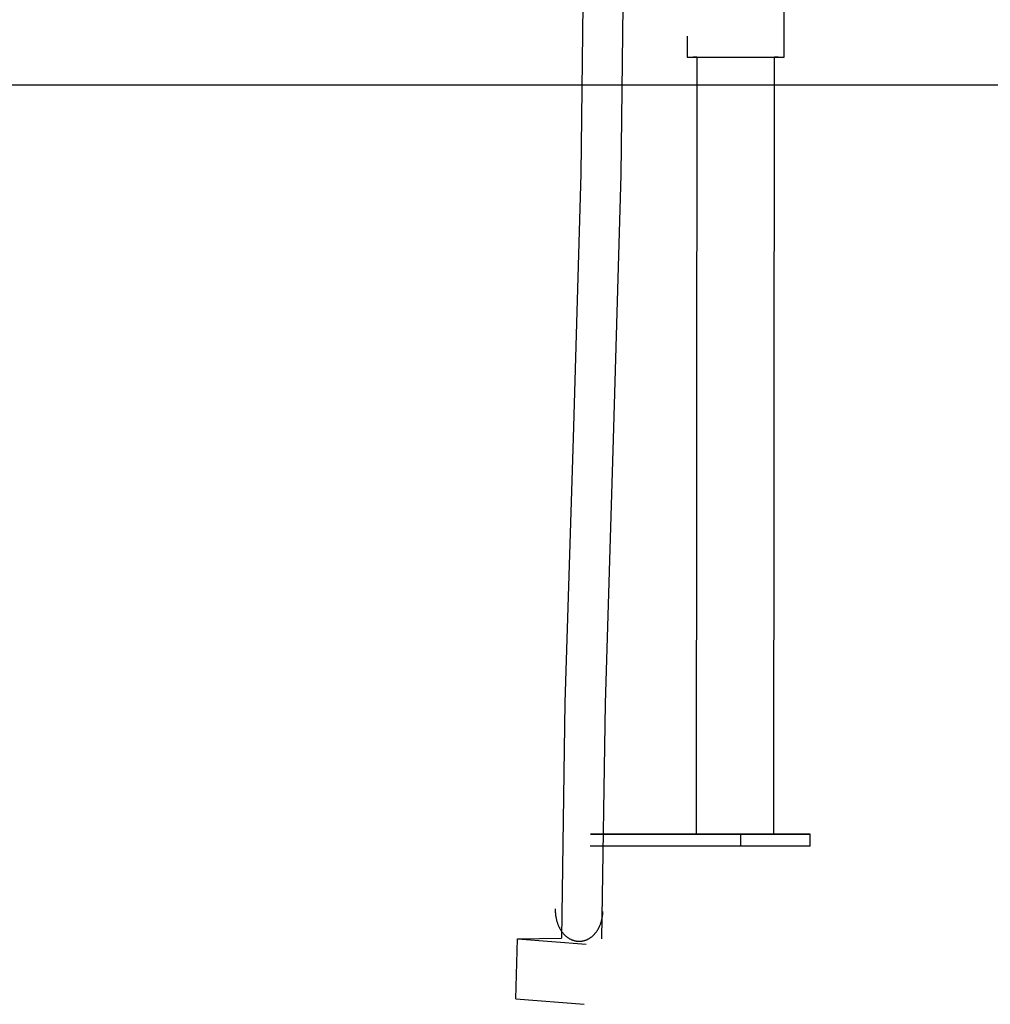
# Model space of a CAD drawing. Extents: x -4692 to 20284, y -2379 to 2029.
# Drawn here: x -1675 to -1191, y -2103 to -1612 of the extents above; entities that cross this region are included whole.
import ezdxf

# ---------------------------------------------------------------- set-up
doc = ezdxf.new("R2010")
doc.units = 0

msp = doc.modelspace()

# ---------------------------------------------------------------- linework, layer by layer
at = {"color": 7, "linetype": 'Continuous'}
for p, q in [((-1293.9, -1630.56), (-1293.74, -1452.32)), ((-1342.19, -1620.01), (-1342.2, -1630.51)), ((-1337.45, -1630.52), (-1337.81, -2018.02)), ((-1299.03, -2018.05), (-1298.66, -1630.55)), ((-1315.57, -2018.04), (-1390.55, -2017.97)), ((-1390.55, -2017.97), (-1355.91, -2018)), ((-1355.91, -2018), (-1337.81, -2018.02)), ((-1337.41, -2018.02), (-1325.41, -2018.03)), ((-1321.32, -2018.03), (-1310.92, -2018.04)), ((-1315.58, -2024.04), (-1315.57, -2018.04)), ((-1280.93, -2018.07), (-1315.57, -2018.04)), ((-1310.92, -2018.04), (-1280.93, -2018.07)), ((-1310.92, -2018.04), (-1300.53, -2018.05)), ((-1280.94, -2024.07), (-1280.93, -2018.07)), ((-1315.58, -2024.04), (-1390.56, -2023.97)), ((-1280.94, -2024.07), (-1315.58, -2024.04)), ((-1427.76, -2100.18), (-1426.86, -2070.22)), ((-1426.86, -2070.22), (-1405, -2069.94)), ((-1426.86, -2070.22), (-1392.65, -2072.9)), ((-1427.76, -2100.18), (-1393.55, -2102.85))]:
    msp.add_line(p, q, dxfattribs=at)
msp.add_line((-4692.1, -1644.36), (20216.97, -1644.36))
for points in [[(-1392.53, -1449.47), (-1395.33, -1688.76), (-1399.14, -1820.57), (-1403.23, -1952.37), (-1405, -2069.94)], [(-1372.54, -1449.7), (-1375.33, -1689.17), (-1379.15, -1821), (-1383.24, -1952.82), (-1385.01, -2070.24)]]:
    msp.add_lwpolyline(points)
for points in [[(-1342.2, -1630.51), (-1293.9, -1630.56)], [(-1337.45, -1630.52), (-1339.2, -1630.52)], [(-1296.9, -1630.56), (-1298.66, -1630.55)], [(-1337.81, -2018.02), (-1337.41, -2018.02)], [(-1325.41, -2018.03), (-1321.32, -2018.03)], [(-1300.53, -2018.05), (-1299.03, -2018.05)], [(-1408.04, -2055.18), (-1408.05, -2055.38), (-1408.05, -2055.57), (-1408.05, -2055.77), (-1408.05, -2055.97), (-1408.05, -2056.17), (-1408.05, -2056.38), (-1408.04, -2056.59), (-1408.03, -2056.8), (-1408.02, -2057.02), (-1408.01, -2057.25), (-1407.99, -2057.48), (-1407.97, -2057.71), (-1407.95, -2057.95), (-1407.92, -2058.19), (-1407.89, -2058.44), (-1407.85, -2058.7), (-1407.81, -2058.95), (-1407.77, -2059.21), (-1407.72, -2059.48), (-1407.67, -2059.74), (-1407.62, -2060.01), (-1407.56, -2060.28), (-1407.5, -2060.55), (-1407.43, -2060.82), (-1407.36, -2061.08), (-1407.29, -2061.35), (-1407.21, -2061.61), (-1407.13, -2061.87), (-1407.05, -2062.13), (-1406.96, -2062.39), (-1406.87, -2062.65), (-1406.77, -2062.9), (-1406.67, -2063.15), (-1406.57, -2063.4), (-1406.46, -2063.65), (-1406.35, -2063.9), (-1406.24, -2064.14), (-1406.12, -2064.38), (-1406, -2064.62), (-1405.88, -2064.86), (-1405.75, -2065.09), (-1405.62, -2065.32), (-1405.48, -2065.55), (-1405.34, -2065.77), (-1405.2, -2065.99), (-1405.06, -2066.21), (-1404.91, -2066.42), (-1404.76, -2066.63), (-1404.6, -2066.84), (-1404.45, -2067.05), (-1404.29, -2067.25), (-1404.12, -2067.44), (-1403.95, -2067.64), (-1403.78, -2067.82), (-1403.61, -2068.01), (-1403.43, -2068.19), (-1403.26, -2068.37), (-1403.07, -2068.54), (-1402.89, -2068.7), (-1402.7, -2068.87), (-1402.51, -2069.03), (-1402.32, -2069.18), (-1402.13, -2069.33), (-1401.93, -2069.47), (-1401.73, -2069.61), (-1401.53, -2069.75), (-1401.33, -2069.88), (-1401.13, -2070), (-1400.92, -2070.12), (-1400.71, -2070.23), (-1400.5, -2070.34), (-1400.29, -2070.45), (-1400.08, -2070.54), (-1399.87, -2070.64), (-1399.65, -2070.72), (-1399.44, -2070.8), (-1399.23, -2070.88), (-1399.02, -2070.95), (-1398.82, -2071.02), (-1398.62, -2071.08), (-1398.42, -2071.13), (-1398.23, -2071.18), (-1398.04, -2071.22), (-1397.86, -2071.26), (-1397.68, -2071.3), (-1397.51, -2071.33), (-1397.34, -2071.35), (-1397.18, -2071.37), (-1397.02, -2071.38), (-1396.86, -2071.39), (-1396.72, -2071.39), (-1396.57, -2071.39), (-1396.43, -2071.39), (-1396.28, -2071.39), (-1396.14, -2071.38), (-1396.01, -2071.37)], [(-1396.01, -2071.37), (-1395.85, -2071.38), (-1395.7, -2071.38), (-1395.55, -2071.38), (-1395.4, -2071.37), (-1395.24, -2071.37), (-1395.08, -2071.36), (-1394.92, -2071.35), (-1394.76, -2071.33), (-1394.59, -2071.31), (-1394.42, -2071.28), (-1394.24, -2071.24), (-1394.07, -2071.2), (-1393.89, -2071.16), (-1393.7, -2071.11), (-1393.52, -2071.06), (-1393.33, -2071), (-1393.13, -2070.94), (-1392.94, -2070.87), (-1392.74, -2070.8), (-1392.55, -2070.72), (-1392.35, -2070.64), (-1392.15, -2070.56), (-1391.96, -2070.46), (-1391.76, -2070.37), (-1391.56, -2070.27), (-1391.37, -2070.17), (-1391.18, -2070.06), (-1390.99, -2069.94), (-1390.8, -2069.83), (-1390.62, -2069.71), (-1390.43, -2069.58), (-1390.25, -2069.45), (-1390.07, -2069.31), (-1389.89, -2069.18), (-1389.72, -2069.03), (-1389.54, -2068.89), (-1389.37, -2068.74), (-1389.2, -2068.58), (-1389.03, -2068.43), (-1388.87, -2068.26), (-1388.7, -2068.1), (-1388.54, -2067.93), (-1388.38, -2067.75), (-1388.23, -2067.57), (-1388.07, -2067.39), (-1387.92, -2067.21), (-1387.77, -2067.02), (-1387.62, -2066.83), (-1387.48, -2066.63), (-1387.34, -2066.43), (-1387.2, -2066.23), (-1387.06, -2066.02), (-1386.93, -2065.81), (-1386.8, -2065.6), (-1386.67, -2065.38), (-1386.55, -2065.16), (-1386.42, -2064.94), (-1386.31, -2064.71), (-1386.19, -2064.48), (-1386.08, -2064.25), (-1385.97, -2064.01), (-1385.86, -2063.78), (-1385.76, -2063.54), (-1385.66, -2063.29), (-1385.56, -2063.05), (-1385.47, -2062.8), (-1385.38, -2062.55), (-1385.29, -2062.3), (-1385.21, -2062.04), (-1385.13, -2061.79), (-1385.06, -2061.53), (-1384.99, -2061.27), (-1384.92, -2061.01), (-1384.85, -2060.75), (-1384.79, -2060.5), (-1384.74, -2060.24), (-1384.68, -2059.99), (-1384.63, -2059.74), (-1384.59, -2059.5), (-1384.55, -2059.26), (-1384.52, -2059.04), (-1384.48, -2058.82), (-1384.46, -2058.61), (-1384.43, -2058.42), (-1384.41, -2058.23), (-1384.39, -2058.04), (-1384.38, -2057.87), (-1384.37, -2057.71), (-1384.35, -2057.56), (-1384.34, -2057.41), (-1384.34, -2057.27), (-1384.33, -2057.14), (-1384.32, -2057.02), (-1384.32, -2056.89), (-1384.31, -2056.77), (-1384.31, -2056.65)]]:
    msp.add_lwpolyline(points, dxfattribs=at)

doc.saveas('drawing.dxf')
